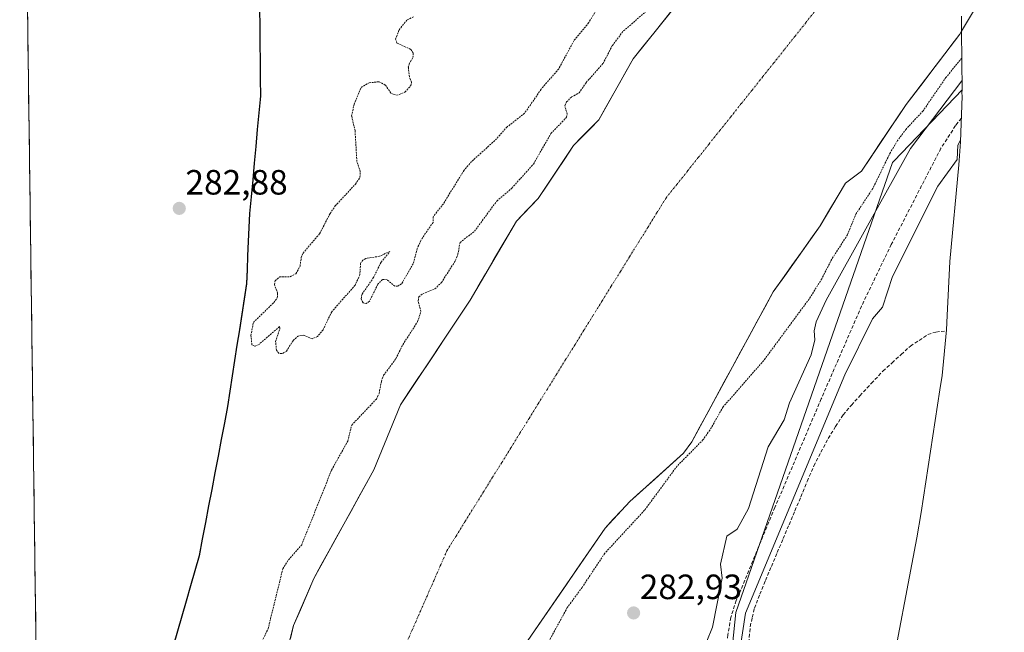
# Model space of a CAD drawing. Units: metres. Extents: x 594491 to 597963, y 4678178 to 4680538.
# Drawn here: x 594515 to 594796, y 4678348 to 4678523 of the extents above; entities that cross this region are included whole.
import ezdxf
from ezdxf.enums import TextEntityAlignment as Align

# ---------------------------------------------------------------- set-up
doc = ezdxf.new("R2010")
doc.units = ezdxf.units.M
doc.header["$MEASUREMENT"] = 0
for name, pattern in [('TRAZO_Y_PUNTO', [1, 0.5, -0.25, 0, -0.25]), ('TRAZOS', [0.75, 0.5, -0.25]), ('TRAZOSX2', [1.5, 1, -0.5])]:
    doc.linetypes.add(name, pattern=pattern)
for name, color, linetype, lineweight in [('Arbolado forestal CxS', 92, 'Continuous', 0), ('Carátula', 7, 'Continuous', 5), ('Comunidad autónoma', 142, 'Continuous', 30), ('Corriente artificial lineal', 5, 'TRAZOSX2', 13), ('Corriente natural Cxs', 5, 'Continuous', 13), ('Corriente natural eje', 5, 'TRAZO_Y_PUNTO', 0), ('Corriente natural superficial', 5, 'Continuous', 13), ('Cultivos leñosos CxS', 92, 'Continuous', 0), ('Curva de nivel auxiliar', 36, 'TRAZOS', 0), ('Curva de nivel normal', 36, 'Continuous', 0), ('Municipio', 9, 'Continuous', 13), ('Municipio CxS', 142, 'Continuous', 0), ('Pastizal CxS', 92, 'Continuous', 0), ('Provincia', 19, 'Continuous', 0), ('Punto de cota en terreno', 7, 'Continuous', 0), ('Rótulo de punto de cota en terreno', 19, 'Continuous', 0), ('Senda', 19, 'TRAZOSX2', 0), ('Suelo desnudo CxS', 43, 'Continuous', 0)]:
    doc.layers.add(name, color=color, linetype=linetype, lineweight=lineweight)
doc.styles.add('Arial', font='txt', dxfattribs={"height": 0.2})

# ---------------------------------------------------------------- blocks, each defined once
blk = doc.blocks.new('*U154')
at = {"layer": 'Arbolado forestal CxS', "color": 92, "linetype": 'Continuous', "lineweight": 0}
for points in [[(594580.2, 4678178.48, 282.83), (594584.52, 4678185.43, 282.83), (594586.48, 4678190.37, 282.77), (594602.12, 4678229.74, 282.09), (594604.04, 4678233.93, 282.11), (594613.35, 4678248.15, 282.44), (594633.34, 4678297.95, 282.65), (594644.16, 4678320.73, 281.77), (594660.21, 4678346.05, 281.81), (594682.22, 4678378.13, 281.81), (594689.31, 4678385.73, 281.94), (594690.13, 4678386.46, 282.01), (594704.6, 4678399.46, 282.82), (594706.93, 4678402.7, 283.06), (594730.16, 4678445.49, 280.97), (594733.44, 4678450.13, 280.85), (594743.51, 4678464.39, 281.01), (594750.79, 4678476.53, 280.99), (594755.29, 4678479.97, 281.8), (594768.05, 4678498.94, 281.82), (594783.33, 4678519, 282.11), (594783.83, 4678519.84, 282.08), (594783.98, 4678503.16, 285.72), (594764.67, 4678482.9, 285.2), (594764.18, 4678482.39, 285.17), (594719.48, 4678354.05, 284.74), (594715.69, 4678317.13, 285.56), (594715.37, 4678313.93, 285.56), (594714.19, 4678302.45, 284.97), (594614.97, 4678184.71, 284.68), (594611.72, 4678178.92, 284.87), (594580.2, 4678178.48, 282.83)], [(594521.41, 4678242.75, 280.29), (594521.15, 4678261.99, 281.33), (594521.15, 4678261.99, 281.33), (594538.66, 4678250.49, 280.57), (594535.9, 4678248.73, 280.49), (594521.41, 4678242.75, 280.29), (594521.41, 4678242.75, 280.29)]]:
    blk.add_polyline3d(points, close=True, dxfattribs=at)
blk = doc.blocks.new('*U160')
at = {"layer": 'Suelo desnudo CxS', "color": 43, "linetype": 'Continuous', "lineweight": 0}
for points in [[(594589.6801, 4678335.6201, 280.5107), (594593.4601, 4678350.3701, 281.1509), (594599.2001, 4678363.7601, 280.4894), (594616.3401, 4678394.7901, 281.6114), (594623.9401, 4678413.3101, 280.7234), (594643.7901, 4678443.1901, 280.5788), (594656.9501, 4678465.7201, 283.7154), (594663.1601, 4678472.1301, 284.0392), (594673.2401, 4678487.2601, 281.9937), (594680.4201, 4678494.5401, 281.0142), (594690.2201, 4678511.9801, 281.2251), (594707.8401, 4678533.9901, 280.5509)], [(594791.5001, 4678532.7701, 281.719), (594783.8307, 4678519.844, 282.0803), (594783.3301, 4678519.0001, 282.1106), (594768.0501, 4678498.9401, 281.825), (594755.2901, 4678479.9701, 281.8015), (594750.7901, 4678476.5301, 280.989), (594743.5101, 4678464.3901, 281.0113), (594733.439, 4678450.1321, 280.8498), (594730.1601, 4678445.4901, 280.9691), (594706.9301, 4678402.7001, 283.059), (594704.6001, 4678399.4601, 282.8214), (594690.1266, 4678386.4633, 282.0073), (594689.3101, 4678385.7301, 281.9418), (594682.2201, 4678378.1301, 281.8147), (594660.2101, 4678346.0501, 281.8138)]]:
    blk.add_polyline3d(points, dxfattribs=at)
blk = doc.blocks.new('*U171')
at = {"layer": 'Corriente natural Cxs', "color": 5, "linetype": 'Continuous', "lineweight": 13}
for points in [[(594592.52, 4678346.68, 280.9), (594593.46, 4678350.37, 281.12), (594595.37, 4678354.83, 281.05), (594597.29, 4678359.3, 280.59), (594599.2, 4678363.76, 280.83), (594601.34, 4678367.64, 281.09), (594603.49, 4678371.52, 280.99), (594605.63, 4678375.4, 281.18), (594607.77, 4678379.28, 281.54), (594609.91, 4678383.15, 282.03), (594612.06, 4678387.03, 282.56), (594614.2, 4678390.91, 282.3), (594616.34, 4678394.79, 282.03), (594617.86, 4678398.49, 282.2), (594619.38, 4678402.2, 282.1), (594620.9, 4678405.9, 281.55), (594622.42, 4678409.61, 280.92), (594623.94, 4678413.31, 280.58), (594626.42, 4678417.05, 280.64), (594628.9, 4678420.78, 280.91), (594631.38, 4678424.52, 280.97), (594633.87, 4678428.25, 280.75), (594636.35, 4678431.99, 280.42), (594638.83, 4678435.72, 280.46), (594641.31, 4678439.46, 280.56), (594643.79, 4678443.19, 280.64), (594645.98, 4678446.95, 280.77), (594648.18, 4678450.7, 280.9), (594650.37, 4678454.46, 281.16), (594652.56, 4678458.21, 282.02), (594654.76, 4678461.97, 282.35), (594656.95, 4678465.72, 282.06), (594660.06, 4678468.93, 282.36), (594663.16, 4678472.13, 282.64), (594665.68, 4678475.91, 282.73), (594668.2, 4678479.7, 281.94), (594670.72, 4678483.48, 281.21), (594673.24, 4678487.26, 281.04), (594675.63, 4678489.69, 281.13), (594678.03, 4678492.11, 281.1), (594680.42, 4678494.54, 281.06), (594682.38, 4678498.03, 281.23), (594684.34, 4678501.52, 281.11), (594686.3, 4678505, 280.99), (594688.26, 4678508.49, 281.15), (594690.22, 4678511.98, 281.49), (594693.16, 4678515.65, 281.67), (594696.09, 4678519.32, 281.47), (594699.03, 4678522.99, 281.35), (594701.97, 4678526.65, 281.39)], [(594783.79, 4678524.11, 280.94), (594783.83, 4678519.84, 280.79), (594783.33, 4678519, 280.73), (594780.78, 4678515.66, 280.48), (594778.24, 4678512.31, 280.51), (594775.69, 4678508.97, 280.34), (594773.14, 4678505.63, 280.54), (594770.6, 4678502.28, 280.41), (594768.05, 4678498.94, 280.63), (594765.5, 4678495.15, 280.88), (594762.95, 4678491.35, 281.14), (594760.39, 4678487.56, 280.82), (594757.84, 4678483.76, 280.83), (594755.29, 4678479.97, 280.63), (594753.04, 4678478.25, 280.54), (594750.79, 4678476.53, 280.47), (594748.36, 4678472.48, 280.68), (594745.94, 4678468.44, 280.82), (594743.51, 4678464.39, 280.87), (594740.84, 4678460.61, 280.52), (594738.17, 4678456.83, 280.56), (594735.5, 4678453.05, 280.57), (594732.83, 4678449.27, 280.61), (594730.16, 4678445.49, 280.72), (594727.84, 4678441.21, 280.68), (594725.51, 4678436.93, 280.73), (594723.19, 4678432.65, 281), (594720.87, 4678428.37, 281.19), (594718.55, 4678424.1, 281.14), (594716.22, 4678419.82, 281), (594713.9, 4678415.54, 281.22), (594711.58, 4678411.26, 281.07), (594709.25, 4678406.98, 281.53), (594706.93, 4678402.7, 281.87), (594704.6, 4678399.46, 281.8), (594701.54, 4678396.71, 281.4), (594698.48, 4678393.97, 281.25), (594695.43, 4678391.22, 281.05), (594692.37, 4678388.48, 281.12), (594689.31, 4678385.73, 281.02), (594686.95, 4678383.2, 280.79), (594684.58, 4678380.66, 280.81), (594682.22, 4678378.13, 280.77), (594679.47, 4678374.12, 281.04), (594676.72, 4678370.11, 280.59), (594673.97, 4678366.1, 281.12), (594671.22, 4678362.09, 281.33), (594668.46, 4678358.08, 281.23), (594665.71, 4678354.07, 280.9), (594662.96, 4678350.06, 280.88), (594660.21, 4678346.05, 280.72)]]:
    blk.add_polyline3d(points, dxfattribs=at)
blk = doc.blocks.new('*U172')
at = {"layer": 'Municipio CxS', "color": 142, "linetype": 'Continuous', "lineweight": 0}
for points in [[(594520.0072, 4678346.8468, 283.311), (594519.9401, 4678351.838, 283.2407), (594519.873, 4678356.8293, 283.1271), (594519.806, 4678361.8205, 283.1105), (594519.7389, 4678366.8118, 283.1656), (594519.6718, 4678371.8031, 283.2029), (594519.6048, 4678376.7943, 283.1891), (594519.5377, 4678381.7856, 283.0954), (594519.4706, 4678386.7769, 282.9867), (594519.4036, 4678391.7681, 282.8787), (594519.3365, 4678396.7594, 282.8395), (594519.2695, 4678401.7507, 282.9077), (594519.2024, 4678406.7419, 282.8598), (594519.1353, 4678411.7332, 282.7892), (594519.0683, 4678416.7245, 282.758), (594519.0012, 4678421.7157, 282.8184), (594518.9341, 4678426.707, 282.891), (594518.8671, 4678431.6983, 282.9568), (594518.8, 4678436.6895, 282.961), (594518.7329, 4678441.6808, 282.9667), (594518.6659, 4678446.672, 283.0479), (594518.5988, 4678451.6633, 283.1127), (594518.5318, 4678456.6546, 283.0412), (594518.4647, 4678461.6458, 282.9575), (594518.3976, 4678466.6371, 282.913), (594518.3306, 4678471.6284, 282.8705), (594518.2635, 4678476.6196, 282.832), (594518.1964, 4678481.6109, 282.7956), (594518.1294, 4678486.6022, 282.8025), (594518.0623, 4678491.5934, 282.8521), (594517.9952, 4678496.5847, 282.8619), (594517.9282, 4678501.576, 282.7996), (594517.8611, 4678506.5672, 282.7713), (594517.794, 4678511.5585, 282.7439), (594517.727, 4678516.5498, 282.7427), (594517.6599, 4678521.541, 282.7495), (594517.5929, 4678526.5323, 282.7702)], [(594583.765, 4678526.1917, 282.6937), (594583.81, 4678521.2233, 282.7053), (594583.855, 4678516.255, 282.7018), (594583.9, 4678511.2867, 282.7092), (594583.945, 4678506.3183, 282.691), (594583.99, 4678501.35, 282.8027), (594583.5486, 4678496.5686, 282.9127), (594583.1071, 4678491.7871, 282.8641), (594582.6657, 4678487.0057, 282.801), (594582.2243, 4678482.2243, 282.7585), (594581.7829, 4678477.4429, 282.7777), (594581.3414, 4678472.6614, 282.808), (594580.9, 4678467.88, 282.7679), (594580.718, 4678463.864, 282.7559), (594580.536, 4678459.848, 282.6543), (594580.354, 4678455.832, 282.6026), (594580.172, 4678451.816, 282.6201), (594579.99, 4678447.8, 282.6569), (594579.3212, 4678443.4325, 282.5896), (594578.6525, 4678439.065, 282.5447), (594577.9837, 4678434.6975, 282.538), (594577.315, 4678430.33, 282.5437), (594576.6462, 4678425.9625, 282.5903), (594575.9775, 4678421.595, 282.6181), (594575.3088, 4678417.2275, 282.6051), (594574.64, 4678412.86, 282.6415), (594573.7367, 4678408.1233, 282.7454), (594572.8333, 4678403.3867, 282.6624), (594571.93, 4678398.65, 282.729), (594571.0267, 4678393.9133, 282.7111), (594570.1233, 4678389.1767, 282.7669), (594569.22, 4678384.44, 282.8918), (594568.3167, 4678379.7033, 282.9648), (594567.4133, 4678374.9667, 283.0211), (594566.51, 4678370.23, 283.0452), (594565.2786, 4678365.93, 283.0823), (594564.0471, 4678361.63, 283.1559), (594562.8157, 4678357.33, 283.2322), (594561.5843, 4678353.03, 283.2473), (594560.3529, 4678348.73, 283.2039), (594559.1214, 4678344.43, 283.178)]]:
    blk.add_polyline3d(points, dxfattribs=at)
blk = doc.blocks.new('*U173')
at = {"layer": 'Comunidad autónoma', "color": 142, "linetype": 'Continuous', "lineweight": 30}
blk.add_polyline3d([(594583.765, 4678526.1917, 282.6937), (594583.81, 4678521.2233, 282.7053), (594583.855, 4678516.255, 282.7018), (594583.9, 4678511.2867, 282.7092), (594583.945, 4678506.3183, 282.691), (594583.99, 4678501.35, 282.8027), (594583.5486, 4678496.5686, 282.9127), (594583.1071, 4678491.7871, 282.8641), (594582.6657, 4678487.0057, 282.801), (594582.2243, 4678482.2243, 282.7585), (594581.7829, 4678477.4429, 282.7777), (594581.3414, 4678472.6614, 282.808), (594580.9, 4678467.88, 282.7679), (594580.718, 4678463.864, 282.7559), (594580.536, 4678459.848, 282.6543), (594580.354, 4678455.832, 282.6026), (594580.172, 4678451.816, 282.6201), (594579.99, 4678447.8, 282.6569), (594579.3212, 4678443.4325, 282.5896), (594578.6525, 4678439.065, 282.5447), (594577.9837, 4678434.6975, 282.538), (594577.315, 4678430.33, 282.5437), (594576.6462, 4678425.9625, 282.5903), (594575.9775, 4678421.595, 282.6181), (594575.3088, 4678417.2275, 282.6051), (594574.64, 4678412.86, 282.6415), (594573.7367, 4678408.1233, 282.7454), (594572.8333, 4678403.3867, 282.6624), (594571.93, 4678398.65, 282.729), (594571.0267, 4678393.9133, 282.7111), (594570.1233, 4678389.1767, 282.7669), (594569.22, 4678384.44, 282.8918), (594568.3167, 4678379.7033, 282.9648), (594567.4133, 4678374.9667, 283.0211), (594566.51, 4678370.23, 283.0452), (594565.2786, 4678365.93, 283.0823), (594564.0471, 4678361.63, 283.1559), (594562.8157, 4678357.33, 283.2322), (594561.5843, 4678353.03, 283.2473), (594560.3529, 4678348.73, 283.2039), (594559.1214, 4678344.43, 283.178)], dxfattribs=at)
blk = doc.blocks.new('*U174')
at = {"layer": 'Provincia', "color": 19, "linetype": 'Continuous', "lineweight": 0}
blk.add_polyline3d([(594583.765, 4678526.1917, 282.6937), (594583.81, 4678521.2233, 282.7053), (594583.855, 4678516.255, 282.7018), (594583.9, 4678511.2867, 282.7092), (594583.945, 4678506.3183, 282.691), (594583.99, 4678501.35, 282.8027), (594583.5486, 4678496.5686, 282.9127), (594583.1071, 4678491.7871, 282.8641), (594582.6657, 4678487.0057, 282.801), (594582.2243, 4678482.2243, 282.7585), (594581.7829, 4678477.4429, 282.7777), (594581.3414, 4678472.6614, 282.808), (594580.9, 4678467.88, 282.7679), (594580.718, 4678463.864, 282.7559), (594580.536, 4678459.848, 282.6543), (594580.354, 4678455.832, 282.6026), (594580.172, 4678451.816, 282.6201), (594579.99, 4678447.8, 282.6569), (594579.3212, 4678443.4325, 282.5896), (594578.6525, 4678439.065, 282.5447), (594577.9837, 4678434.6975, 282.538), (594577.315, 4678430.33, 282.5437), (594576.6462, 4678425.9625, 282.5903), (594575.9775, 4678421.595, 282.6181), (594575.3088, 4678417.2275, 282.6051), (594574.64, 4678412.86, 282.6415), (594573.7367, 4678408.1233, 282.7454), (594572.8333, 4678403.3867, 282.6624), (594571.93, 4678398.65, 282.729), (594571.0267, 4678393.9133, 282.7111), (594570.1233, 4678389.1767, 282.7669), (594569.22, 4678384.44, 282.8918), (594568.3167, 4678379.7033, 282.9648), (594567.4133, 4678374.9667, 283.0211), (594566.51, 4678370.23, 283.0452), (594565.2786, 4678365.93, 283.0823), (594564.0471, 4678361.63, 283.1559), (594562.8157, 4678357.33, 283.2322), (594561.5843, 4678353.03, 283.2473), (594560.3529, 4678348.73, 283.2039), (594559.1214, 4678344.43, 283.178)], dxfattribs=at)
blk = doc.blocks.new('*U175')
at = {"layer": 'Municipio', "color": 9, "linetype": 'Continuous', "lineweight": 13}
blk.add_polyline3d([(594583.765, 4678526.1917, 282.6937), (594583.81, 4678521.2233, 282.7053), (594583.855, 4678516.255, 282.7018), (594583.9, 4678511.2867, 282.7092), (594583.945, 4678506.3183, 282.691), (594583.99, 4678501.35, 282.8027), (594583.5486, 4678496.5686, 282.9127), (594583.1071, 4678491.7871, 282.8641), (594582.6657, 4678487.0057, 282.801), (594582.2243, 4678482.2243, 282.7585), (594581.7829, 4678477.4429, 282.7777), (594581.3414, 4678472.6614, 282.808), (594580.9, 4678467.88, 282.7679), (594580.718, 4678463.864, 282.7559), (594580.536, 4678459.848, 282.6543), (594580.354, 4678455.832, 282.6026), (594580.172, 4678451.816, 282.6201), (594579.99, 4678447.8, 282.6569), (594579.3212, 4678443.4325, 282.5896), (594578.6525, 4678439.065, 282.5447), (594577.9837, 4678434.6975, 282.538), (594577.315, 4678430.33, 282.5437), (594576.6462, 4678425.9625, 282.5903), (594575.9775, 4678421.595, 282.6181), (594575.3088, 4678417.2275, 282.6051), (594574.64, 4678412.86, 282.6415), (594573.7367, 4678408.1233, 282.7454), (594572.8333, 4678403.3867, 282.6624), (594571.93, 4678398.65, 282.729), (594571.0267, 4678393.9133, 282.7111), (594570.1233, 4678389.1767, 282.7669), (594569.22, 4678384.44, 282.8918), (594568.3167, 4678379.7033, 282.9648), (594567.4133, 4678374.9667, 283.0211), (594566.51, 4678370.23, 283.0452), (594565.2786, 4678365.93, 283.0823), (594564.0471, 4678361.63, 283.1559), (594562.8157, 4678357.33, 283.2322), (594561.5843, 4678353.03, 283.2473), (594560.3529, 4678348.73, 283.2039), (594559.1214, 4678344.43, 283.178)], dxfattribs=at)
blk = doc.blocks.new('5PATER')
at = {"layer": 'Carátula', "linetype": 'Continuous', "lineweight": 5}
h = blk.add_hatch(color=250, dxfattribs=at)
edge = h.paths.add_edge_path()
edge.add_ellipse((0, 0.01), major_axis=(-1.33, -1.34), ratio=0.999422, start_angle=0, end_angle=360)

msp = doc.modelspace()

# ---------------------------------------------------------------- linework, layer by layer
at = {"layer": 'Arbolado forestal CxS', "color": 92, "linetype": 'Continuous', "lineweight": 0}
for points in [[(594783.83, 4678519.84, 282.08), (594783.33, 4678519, 282.11), (594768.05, 4678498.94, 281.82), (594755.29, 4678479.97, 281.8), (594750.79, 4678476.53, 280.99), (594743.51, 4678464.39, 281.01), (594733.44, 4678450.13, 280.85), (594730.16, 4678445.49, 280.97), (594706.93, 4678402.7, 283.06), (594704.6, 4678399.46, 282.82), (594690.13, 4678386.46, 282.01), (594689.31, 4678385.73, 281.94), (594682.22, 4678378.13, 281.81), (594660.21, 4678346.05, 281.81), (594644.16, 4678320.73, 281.77), (594633.34, 4678297.95, 282.65), (594613.35, 4678248.15, 282.44), (594604.04, 4678233.93, 282.11), (594602.12, 4678229.74, 282.09), (594586.48, 4678190.37, 282.77), (594584.52, 4678185.43, 282.83), (594580.2, 4678178.48, 282.83)], [(594783.83, 4678519.84, 282.08), (594783.98, 4678503.16, 285.72)], [(594783.98, 4678503.16, 285.72), (594764.67, 4678482.9, 285.2), (594764.18, 4678482.39, 285.17), (594719.48, 4678354.05, 284.74), (594715.69, 4678317.13, 285.56), (594715.37, 4678313.93, 285.56), (594714.19, 4678302.45, 284.97), (594614.97, 4678184.71, 284.68), (594611.72, 4678178.92, 284.87)]]:
    msp.add_polyline3d(points, dxfattribs=at)
at = {"layer": 'Corriente artificial lineal', "color": 5, "linetype": 'TRAZOSX2', "lineweight": 13}
msp.add_polyline3d([(594723.17, 4678345.48, 283.71), (594723.6, 4678350, 283.92), (594724.19, 4678352.65, 283.93), (594724.79, 4678355.29, 283.89), (594726.37, 4678359.26, 283.56), (594727.96, 4678363.23, 283.99), (594729.64, 4678367.2, 283.89), (594731.31, 4678371.17, 283.6), (594732.99, 4678375.14, 283.88), (594734.66, 4678379.1, 283.9), (594736.34, 4678383.07, 283.72), (594738.02, 4678387.04, 284.18), (594739.87, 4678391.47, 283.96), (594741.72, 4678395.9, 283.66), (594743.77, 4678399.81, 283.77), (594745.82, 4678403.71, 283.55), (594747.94, 4678407.08, 283.57), (594750.05, 4678410.46, 283.54), (594752.44, 4678413.17, 283.22), (594754.82, 4678415.88, 283.07), (594758.12, 4678419.39, 282.99), (594761.43, 4678422.89, 283.1), (594764.03, 4678425.27, 282.99), (594766.63, 4678427.66, 283.14), (594769.24, 4678430.04, 283.06), (594771.75, 4678431.69, 283.1), (594774.26, 4678433.34, 283.11), (594776.53, 4678434.05, 283.06), (594779.53, 4678434.41, 283.1)], dxfattribs=at)
at = {"layer": 'Corriente natural eje', "color": 5, "linetype": 'TRAZO_Y_PUNTO', "lineweight": 0}
msp.add_polyline3d([(594625.82, 4678345.82, 280.67), (594627.71, 4678350.13, 280.66), (594629.6, 4678354.44, 280.66), (594631.49, 4678358.75, 280.68), (594633.38, 4678363.07, 280.72), (594635.27, 4678367.38, 280.75), (594637.16, 4678371.69, 281.33), (594639.76, 4678375.88, 281.58), (594642.37, 4678380.07, 281.5), (594644.97, 4678384.27, 281.35), (594647.57, 4678388.46, 281.17), (594650.17, 4678392.65, 281.01), (594652.78, 4678396.84, 280.89), (594655.38, 4678401.03, 280.82), (594657.98, 4678405.23, 280.79), (594660.58, 4678409.42, 280.79), (594663.19, 4678413.61, 280.83), (594665.79, 4678417.8, 280.9), (594668.39, 4678422, 281), (594670.99, 4678426.19, 281.17), (594673.6, 4678430.38, 281.39), (594676.2, 4678434.57, 281.68), (594678.8, 4678438.76, 281.96), (594681.4, 4678442.96, 282.25), (594684.01, 4678447.15, 282.43), (594686.61, 4678451.34, 282.51), (594689.21, 4678455.53, 282.44), (594691.81, 4678459.72, 282.26), (594694.42, 4678463.92, 282), (594697.02, 4678468.11, 281.69), (594699.62, 4678472.3, 281.43), (594702.68, 4678476.15, 281.24), (594705.75, 4678479.99, 281.14), (594708.81, 4678483.84, 281.11), (594711.88, 4678487.69, 281.12), (594714.94, 4678491.53, 281.13), (594718.01, 4678495.38, 281.1), (594721.07, 4678499.22, 281.03), (594724.13, 4678503.07, 280.95), (594727.2, 4678506.92, 280.86), (594730.26, 4678510.76, 280.78), (594733.33, 4678514.61, 280.72), (594736.39, 4678518.46, 280.7), (594739.45, 4678522.3, 280.71), (594742.52, 4678526.15, 280.76)], dxfattribs=at)
at = {"layer": 'Corriente natural superficial', "color": 5, "linetype": 'Continuous', "lineweight": 13}
for points in [[(594592.52, 4678346.68, 280.9), (594593.46, 4678350.37, 281.12), (594595.37, 4678354.83, 281.05), (594597.29, 4678359.3, 280.59), (594599.2, 4678363.76, 280.83), (594601.34, 4678367.64, 281.09), (594603.49, 4678371.52, 280.99), (594605.63, 4678375.4, 281.18), (594607.77, 4678379.28, 281.54), (594609.91, 4678383.15, 282.03), (594612.06, 4678387.03, 282.56), (594614.2, 4678390.91, 282.3), (594616.34, 4678394.79, 282.03), (594617.86, 4678398.49, 282.2), (594619.38, 4678402.2, 282.1), (594620.9, 4678405.9, 281.55), (594622.42, 4678409.61, 280.92), (594623.94, 4678413.31, 280.58), (594626.42, 4678417.05, 280.64), (594628.9, 4678420.78, 280.91), (594631.38, 4678424.52, 280.97), (594633.87, 4678428.25, 280.75), (594636.35, 4678431.99, 280.42), (594638.83, 4678435.72, 280.46), (594641.31, 4678439.46, 280.56), (594643.79, 4678443.19, 280.64), (594645.98, 4678446.95, 280.77), (594648.18, 4678450.7, 280.9), (594650.37, 4678454.46, 281.16), (594652.56, 4678458.21, 282.02), (594654.76, 4678461.97, 282.35), (594656.95, 4678465.72, 282.06), (594660.06, 4678468.93, 282.36), (594663.16, 4678472.13, 282.64), (594665.68, 4678475.91, 282.73), (594668.2, 4678479.7, 281.94), (594670.72, 4678483.48, 281.21), (594673.24, 4678487.26, 281.04), (594675.63, 4678489.69, 281.13), (594678.03, 4678492.11, 281.1), (594680.42, 4678494.54, 281.06), (594682.38, 4678498.03, 281.23), (594684.34, 4678501.52, 281.11), (594686.3, 4678505, 280.99), (594688.26, 4678508.49, 281.15), (594690.22, 4678511.98, 281.49), (594693.16, 4678515.65, 281.67), (594696.09, 4678519.32, 281.47), (594699.03, 4678522.99, 281.35), (594701.97, 4678526.65, 281.39)], [(594783.83, 4678519.84, 280.79), (594783.33, 4678519, 280.73), (594780.78, 4678515.66, 280.48), (594778.24, 4678512.31, 280.51), (594775.69, 4678508.97, 280.34), (594773.14, 4678505.63, 280.54), (594770.6, 4678502.28, 280.41), (594768.05, 4678498.94, 280.63), (594765.5, 4678495.15, 280.88), (594762.95, 4678491.35, 281.14), (594760.39, 4678487.56, 280.82), (594757.84, 4678483.76, 280.83), (594755.29, 4678479.97, 280.63), (594753.04, 4678478.25, 280.54), (594750.79, 4678476.53, 280.47), (594748.36, 4678472.48, 280.68), (594745.94, 4678468.44, 280.82), (594743.51, 4678464.39, 280.87), (594740.84, 4678460.61, 280.52), (594738.17, 4678456.83, 280.56), (594735.5, 4678453.05, 280.57), (594732.83, 4678449.27, 280.61), (594730.16, 4678445.49, 280.72), (594727.84, 4678441.21, 280.68), (594725.51, 4678436.93, 280.73), (594723.19, 4678432.65, 281), (594720.87, 4678428.37, 281.19), (594718.55, 4678424.1, 281.14), (594716.22, 4678419.82, 281), (594713.9, 4678415.54, 281.22), (594711.58, 4678411.26, 281.07), (594709.25, 4678406.98, 281.53), (594706.93, 4678402.7, 281.87), (594704.6, 4678399.46, 281.8), (594701.54, 4678396.71, 281.4), (594698.48, 4678393.97, 281.25), (594695.43, 4678391.22, 281.05), (594692.37, 4678388.48, 281.12), (594689.31, 4678385.73, 281.02), (594686.95, 4678383.2, 280.79), (594684.58, 4678380.66, 280.81), (594682.22, 4678378.13, 280.77), (594679.47, 4678374.12, 281.04), (594676.72, 4678370.11, 280.59), (594673.97, 4678366.1, 281.12), (594671.22, 4678362.09, 281.33), (594668.46, 4678358.08, 281.23), (594665.71, 4678354.07, 280.9), (594662.96, 4678350.06, 280.88), (594660.21, 4678346.05, 280.72)]]:
    msp.add_polyline3d(points, dxfattribs=at)
at = {"layer": 'Cultivos leñosos CxS', "color": 92, "linetype": 'Continuous', "lineweight": 0}
for points in [[(594783.98, 4678503.16, 285.72), (594764.67, 4678482.9, 285.2), (594764.18, 4678482.39, 285.17), (594719.48, 4678354.05, 284.74), (594715.69, 4678317.13, 285.56), (594715.37, 4678313.93, 285.56), (594714.19, 4678302.45, 284.97), (594614.97, 4678184.71, 284.68), (594611.72, 4678178.92, 284.87)], [(594715.69, 4678317.13, 285.56), (594719.48, 4678354.05, 284.74), (594764.18, 4678482.39, 285.17), (594764.67, 4678482.9, 285.2), (594783.98, 4678503.16, 285.72), (594783.96, 4678502.32, 285.73), (594783.99, 4678501.35, 285.6), (594783.56, 4678488.27, 283.8), (594783.14, 4678482.96, 283.04), (594783.03, 4678481.77, 282.92), (594780.48, 4678454.15, 282.89), (594779.78, 4678438.75, 283.12), (594779.56, 4678434.72, 283.13), (594778.28, 4678421.69, 282.91), (594777.69, 4678417.53, 282.91), (594772.34, 4678382.59, 282.89), (594771.1, 4678375.39, 282.85), (594762.97, 4678332.76, 282.83)], [(594783.98, 4678503.16, 285.72), (594783.96, 4678502.32, 285.73), (594783.99, 4678501.35, 285.6), (594783.56, 4678488.27, 283.8), (594783.14, 4678482.96, 283.04), (594783.03, 4678481.77, 282.92), (594780.48, 4678454.15, 282.89), (594779.78, 4678438.75, 283.12), (594779.56, 4678434.72, 283.13), (594778.28, 4678421.69, 282.91), (594777.69, 4678417.53, 282.91), (594772.34, 4678382.59, 282.89), (594771.1, 4678375.39, 282.85), (594762.97, 4678332.76, 282.83)]]:
    msp.add_polyline3d(points, dxfattribs=at)
at = {"layer": 'Curva de nivel auxiliar', "color": 36, "linetype": 'TRAZOS', "lineweight": 0}
for points in [[(594680.03, 4678526.38, 282.5), (594677.57, 4678522.3, 282.5), (594673.33, 4678517.13, 282.5), (594669.04, 4678509.17, 282.5), (594664.01, 4678503.31, 282.5), (594659.28, 4678496.45, 282.5), (594654.3, 4678492.55, 282.5), (594650.8, 4678488.67, 282.5), (594644.17, 4678482.67, 282.5), (594642.03, 4678480.19, 282.5), (594636.14, 4678470.66, 282.5), (594633.22, 4678466.93, 282.5), (594633.21, 4678465.34, 282.5), (594629.68, 4678460.19, 282.5), (594628.69, 4678457.84, 282.5), (594627.53, 4678453.54, 282.5), (594624.21, 4678447.76, 282.5), (594623.1, 4678447.13, 282.5), (594622.34, 4678447.12, 282.5), (594620.1, 4678448.99, 282.5), (594618.77, 4678449.05, 282.5), (594617.47, 4678447.68, 282.5), (594615.06, 4678442.82, 282.5), (594614.18, 4678442.18, 282.5), (594613.27, 4678442.43, 282.5), (594612.7, 4678443.49, 282.5), (594612.95, 4678444.88, 282.5), (594616.15, 4678449.47, 282.5), (594618.37, 4678453.96, 282.5), (594620.91, 4678457.06, 282.5), (594617.91, 4678455.67, 282.5), (594614, 4678455.04, 282.5), (594613.16, 4678454.56, 282.5), (594612.52, 4678453.62, 282.5), (594612.34, 4678450.4, 282.5), (594610.99, 4678447.44, 282.5), (594604.31, 4678439.8, 282.5), (594601.83, 4678434.69, 282.5), (594600.3, 4678432.82, 282.5), (594598.77, 4678432.13, 282.5), (594596.33, 4678433.17, 282.5), (594594.86, 4678432.98, 282.5), (594593.29, 4678431.58, 282.5), (594591.38, 4678428.55, 282.5), (594590.13, 4678427.89, 282.5), (594589.31, 4678427.93, 282.5), (594588.56, 4678428.87, 282.5), (594588.33, 4678431.33, 282.5), (594589.56, 4678435.13, 282.5), (594589.44, 4678435.6, 282.5), (594583.61, 4678430.54, 282.5), (594582.4, 4678430.05, 282.5), (594581.55, 4678430.4, 282.5), (594581.29, 4678433.1, 282.5), (594581.98, 4678436.8, 282.5), (594587.78, 4678442.45, 282.5), (594588.77, 4678443.77, 282.5), (594588.9, 4678445.11, 282.5), (594587.99, 4678447.59, 282.5), (594588.16, 4678448.69, 282.5), (594589.47, 4678449.79, 282.5), (594592.44, 4678449.83, 282.5), (594594.11, 4678450.69, 282.5), (594595.29, 4678452.84, 282.5), (594595.63, 4678455.33, 282.5), (594596.13, 4678456.54, 282.5), (594600.86, 4678462.09, 282.5), (594603.85, 4678467.87, 282.5), (594605.31, 4678470.02, 282.5), (594611.09, 4678476.26, 282.5), (594612.37, 4678478.2, 282.5), (594612.44, 4678479.84, 282.5), (594611.49, 4678482.71, 282.5), (594610.97, 4678491.45, 282.5), (594609.99, 4678495.66, 282.5), (594610.67, 4678499.03, 282.5), (594612.68, 4678503.81, 282.5), (594614.97, 4678505.13, 282.5), (594617.82, 4678505.45, 282.5), (594619.61, 4678504.47, 282.5), (594621.32, 4678502.06, 282.5), (594622.82, 4678501.58, 282.5), (594625.2, 4678502.5, 282.5), (594626.88, 4678504.34, 282.5), (594627.09, 4678505.33, 282.5), (594626.46, 4678506.84, 282.5), (594626.15, 4678509.61, 282.5), (594626.35, 4678510.5, 282.5), (594627.46, 4678512.36, 282.5), (594627.56, 4678513.65, 282.5), (594626.82, 4678514.69, 282.5), (594622.89, 4678516.48, 282.5), (594622.52, 4678517.6, 282.5), (594623.53, 4678520.28, 282.5), (594625.83, 4678523.13, 282.5), (594627.86, 4678524.04, 282.5)], [(594583.48, 4678343.82, 282.5), (594586.17, 4678349.38, 282.5), (594590.38, 4678366.53, 282.5), (594592.01, 4678369.12, 282.5), (594595.75, 4678373.32, 282.5), (594604.27, 4678394.69, 282.5), (594608.88, 4678402.92, 282.5), (594610.01, 4678407.5, 282.5), (594617.06, 4678414.94, 282.5), (594617.83, 4678416.57, 282.5), (594618.46, 4678419.98, 282.5), (594619.12, 4678421.72, 282.5), (594622.58, 4678426.43, 282.5), (594624.57, 4678430.45, 282.5), (594628.81, 4678437.02, 282.5), (594629.74, 4678439.91, 282.5), (594628.96, 4678442.92, 282.5), (594629.14, 4678444.11, 282.5), (594630.24, 4678444.93, 282.5), (594633.71, 4678446.36, 282.5), (594635.58, 4678448.17, 282.5), (594639.63, 4678454.51, 282.5), (594640.28, 4678456.24, 282.5), (594640.88, 4678459.61, 282.5), (594645, 4678462.78, 282.5), (594651.34, 4678471.42, 282.5), (594655.65, 4678475.11, 282.5), (594661.82, 4678481.96, 282.5), (594666.79, 4678490.68, 282.5), (594671.27, 4678495.33, 282.5), (594671.43, 4678496.2, 282.5), (594670.74, 4678498.6, 282.5), (594671.22, 4678499.7, 282.5), (594672.69, 4678501.1, 282.5), (594674.83, 4678502.27, 282.5), (594676.82, 4678505.2, 282.5), (594681.65, 4678510.65, 282.5), (594684.3, 4678515.77, 282.5), (594687.44, 4678519.93, 282.5), (594695, 4678526.42, 282.5)], [(594783.9, 4678512.2, 282.5), (594779.4, 4678506.7, 282.5), (594772.85, 4678497.13, 282.5), (594768.02, 4678491.93, 282.5), (594765.62, 4678488.7, 282.5), (594763.55, 4678485.25, 282.5), (594758.53, 4678475, 282.5), (594753.84, 4678467.87, 282.5), (594751.31, 4678461.79, 282.5), (594746.85, 4678454.83, 282.5), (594743.98, 4678449.25, 282.5), (594740.82, 4678444.07, 282.5), (594727.47, 4678425.96, 282.5), (594715.88, 4678412.71, 282.5), (594712.09, 4678406.07, 282.5), (594710.14, 4678403.3, 282.5), (594702.76, 4678395.82, 282.5), (594693.47, 4678383.21, 282.5), (594682.14, 4678370.94, 282.5), (594675.68, 4678361.21, 282.5), (594671.46, 4678355.48, 282.5), (594666.27, 4678345.92, 282.5)]]:
    msp.add_polyline3d(points, dxfattribs=at)
at = {"layer": 'Curva de nivel normal', "color": 36, "linetype": 'Continuous', "lineweight": 0}
for points in [[(594783.96, 4678505.66, 285), (594769.26, 4678486.38, 285), (594745.26, 4678443.15, 285), (594742.38, 4678436.99, 285), (594741.79, 4678434.4, 285), (594742.05, 4678431.87, 285), (594740.93, 4678427.54, 285), (594734.83, 4678413.87, 285), (594733.26, 4678409.02, 285), (594728.73, 4678401.34, 285), (594723.12, 4678383.73, 285), (594719.86, 4678377.87, 285), (594716.93, 4678375.87, 285), (594715.15, 4678367.87, 285), (594715.61, 4678363.87, 285), (594712.81, 4678349.87, 285), (594711.2, 4678345.87, 285)], [(594783.58, 4678488.83, 285), (594782.73, 4678487.35, 285), (594782.63, 4678483.25, 285), (594777.05, 4678475.66, 285), (594764.13, 4678449.87, 285), (594761.26, 4678441.13, 285), (594758.48, 4678437.87, 285), (594750.6, 4678421.87, 285), (594722.28, 4678353.87, 285), (594720.75, 4678343.87, 285)]]:
    msp.add_polyline3d(points, dxfattribs=at)
at = {"layer": 'Pastizal CxS', "color": 92, "linetype": 'Continuous', "lineweight": 0}
for points in [[(594583.79, 4678531.23, 282.72), (594584.06, 4678501.42, 282.9), (594580.98, 4678467.95, 282.75), (594580.06, 4678447.87, 282.58), (594574.71, 4678412.93, 282.68), (594566.58, 4678370.29, 283.04), (594557.97, 4678340.2, 283.23), (594553.58, 4678322.8, 283.04), (594546.02, 4678304.8, 282.72), (594538.46, 4678286.8, 281.86), (594530.11, 4678270.92, 281.09), (594521.15, 4678261.99, 281.33), (594521.15, 4678261.99, 281.33), (594521.15, 4678261.99, 281.33), (594515.38, 4678691.38, 282.28)], [(594515.38, 4678691.38, 282.28), (594521.15, 4678261.99, 281.33)], [(594707.84, 4678533.99, 280.55), (594690.22, 4678511.98, 281.23), (594680.42, 4678494.54, 281.01), (594673.24, 4678487.26, 281.99), (594663.16, 4678472.13, 284.04), (594656.95, 4678465.72, 283.72), (594643.79, 4678443.19, 280.58), (594623.94, 4678413.31, 280.72), (594616.34, 4678394.79, 281.61), (594599.2, 4678363.76, 280.49), (594593.46, 4678350.37, 281.15), (594589.68, 4678335.62, 280.51)], [(594707.84, 4678533.99, 280.55), (594690.22, 4678511.98, 281.23), (594680.42, 4678494.54, 281.01), (594673.24, 4678487.26, 281.99), (594663.16, 4678472.13, 284.04), (594656.95, 4678465.72, 283.72), (594643.79, 4678443.19, 280.58), (594623.94, 4678413.31, 280.72), (594616.34, 4678394.79, 281.61), (594599.2, 4678363.76, 280.49), (594593.46, 4678350.37, 281.15), (594589.68, 4678335.62, 280.51)], [(594583.79, 4678531.23, 282.72), (594584.06, 4678501.42, 282.9), (594580.98, 4678467.95, 282.75), (594580.06, 4678447.87, 282.58), (594574.71, 4678412.93, 282.68), (594566.58, 4678370.29, 283.04), (594557.97, 4678340.2, 283.23), (594553.58, 4678322.8, 283.04), (594546.02, 4678304.8, 282.72), (594538.46, 4678286.8, 281.86), (594530.11, 4678270.92, 281.09), (594521.15, 4678261.99, 281.33)], [(594583.79, 4678531.23, 282.72), (594584.06, 4678501.42, 282.9), (594580.98, 4678467.95, 282.75), (594580.06, 4678447.87, 282.58), (594574.71, 4678412.93, 282.68), (594566.58, 4678370.29, 283.04), (594557.97, 4678340.2, 283.23), (594553.58, 4678322.8, 283.04), (594546.02, 4678304.8, 282.72), (594538.46, 4678286.8, 281.86), (594530.11, 4678270.92, 281.09), (594521.15, 4678261.99, 281.33)], [(594557.97, 4678340.2, 283.23), (594566.58, 4678370.29, 283.04), (594574.71, 4678412.93, 282.68), (594580.06, 4678447.87, 282.58), (594580.98, 4678467.95, 282.75), (594584.06, 4678501.42, 282.9), (594583.79, 4678531.23, 282.72)]]:
    msp.add_polyline3d(points, dxfattribs=at)
at = {"layer": 'Senda', "color": 19, "linetype": 'TRAZOSX2', "lineweight": 0}
msp.add_lwpolyline([(594783.78, 4678495.06), (594782.13, 4678492.92), (594777.97, 4678486.47), (594763.82, 4678459.06), (594755.33, 4678441.45), (594743.84, 4678415.01), (594730.66, 4678384.04), (594720.4, 4678359.31), (594719.62, 4678357.46), (594718.09, 4678352.66), (594717.2, 4678347.71), (594716.96, 4678342.68), (594716.99, 4678333.03), (594716.92, 4678327.76), (594716.25, 4678320.9), (594714.93, 4678314.14), (594713.69, 4678310.48), (594712.72, 4678308.25)], dxfattribs=at)
at = {"layer": 'Suelo desnudo CxS', "color": 43, "linetype": 'Continuous', "lineweight": 0}
for points in [[(594980.89, 4678851.42, 280.19), (594976.39, 4678844.1, 280.15), (594958.12, 4678804.73, 280.55), (594946.47, 4678782.07, 280.27), (594943.82, 4678767.76, 281.4), (594938.52, 4678749.62, 281.92), (594929.72, 4678727.21, 282.08), (594913.62, 4678705.59, 281.88), (594900.72, 4678684.42, 282.01), (594892.12, 4678669.54, 283.28), (594874.23, 4678647.95, 282.3), (594860.06, 4678634.9, 282), (594847.41, 4678619.43, 282.6), (594842.34, 4678611.73, 281.93), (594834.84, 4678597.62, 281.78), (594828.28, 4678579.53, 283.14), (594823.37, 4678574.27, 282.37), (594818.38, 4678563.18, 283.11), (594815.81, 4678560.24, 282.92), (594798.81, 4678547.97, 281.12), (594791.5, 4678532.77, 281.72), (594783.83, 4678519.84, 282.08)], [(594707.84, 4678533.99, 280.55), (594690.22, 4678511.98, 281.23), (594680.42, 4678494.54, 281.01), (594673.24, 4678487.26, 281.99), (594663.16, 4678472.13, 284.04), (594656.95, 4678465.72, 283.72), (594643.79, 4678443.19, 280.58), (594623.94, 4678413.31, 280.72), (594616.34, 4678394.79, 281.61), (594599.2, 4678363.76, 280.49), (594593.46, 4678350.37, 281.15), (594589.68, 4678335.62, 280.51)], [(594783.83, 4678519.84, 282.08), (594783.33, 4678519, 282.11), (594768.05, 4678498.94, 281.82), (594755.29, 4678479.97, 281.8), (594750.79, 4678476.53, 280.99), (594743.51, 4678464.39, 281.01), (594733.44, 4678450.13, 280.85), (594730.16, 4678445.49, 280.97), (594706.93, 4678402.7, 283.06), (594704.6, 4678399.46, 282.82), (594690.13, 4678386.46, 282.01), (594689.31, 4678385.73, 281.94), (594682.22, 4678378.13, 281.81), (594660.21, 4678346.05, 281.81), (594644.16, 4678320.73, 281.77), (594633.34, 4678297.95, 282.65), (594613.35, 4678248.15, 282.44), (594604.04, 4678233.93, 282.11), (594602.12, 4678229.74, 282.09), (594586.48, 4678190.37, 282.77), (594584.52, 4678185.43, 282.83), (594580.2, 4678178.48, 282.83)]]:
    msp.add_polyline3d(points, dxfattribs=at)

# ---------------------------------------------------------------- block references
at = {"layer": 'Arbolado forestal CxS', "color": 92, "linetype": 'Continuous', "lineweight": 0}
msp.add_blockref('*U154', (0, 0), dxfattribs=at)
at = {"layer": 'Comunidad autónoma', "color": 142, "linetype": 'Continuous', "lineweight": 30}
msp.add_blockref('*U173', (0, 0), dxfattribs=at)
at = {"layer": 'Corriente natural Cxs', "color": 5, "linetype": 'Continuous', "lineweight": 13}
msp.add_blockref('*U171', (0, 0), dxfattribs=at)
at = {"layer": 'Municipio', "color": 9, "linetype": 'Continuous', "lineweight": 13}
msp.add_blockref('*U175', (0, 0), dxfattribs=at)
at = {"layer": 'Municipio CxS', "color": 142, "linetype": 'Continuous', "lineweight": 0}
msp.add_blockref('*U172', (0, 0), dxfattribs=at)
at = {"layer": 'Provincia', "color": 19, "linetype": 'Continuous', "lineweight": 0}
msp.add_blockref('*U174', (0, 0), dxfattribs=at)
at = {"layer": 'Punto de cota en terreno', "linetype": 'Continuous', "lineweight": 0}
for p in [(594560.86, 4678469.32, 282.88), (594690.36, 4678353.93, 282.93)]:
    msp.add_blockref('5PATER', p, dxfattribs=at)
at = {"layer": 'Suelo desnudo CxS', "color": 43, "linetype": 'Continuous', "lineweight": 0}
msp.add_blockref('*U160', (0, 0), dxfattribs=at)

# ---------------------------------------------------------------- texts
at = {"layer": 'Rótulo de punto de cota en terreno', "color": 19, "linetype": 'Continuous', "lineweight": 0, "style": 'Arial'}
for s, p in [('282,88', (594562.62, 4678471.08)), ('282,93', (594692.12, 4678355.69))]:
    msp.add_text(s, height=7, dxfattribs=at).set_placement(p, align=Align.BOTTOM_LEFT)

doc.saveas('drawing.dxf')
